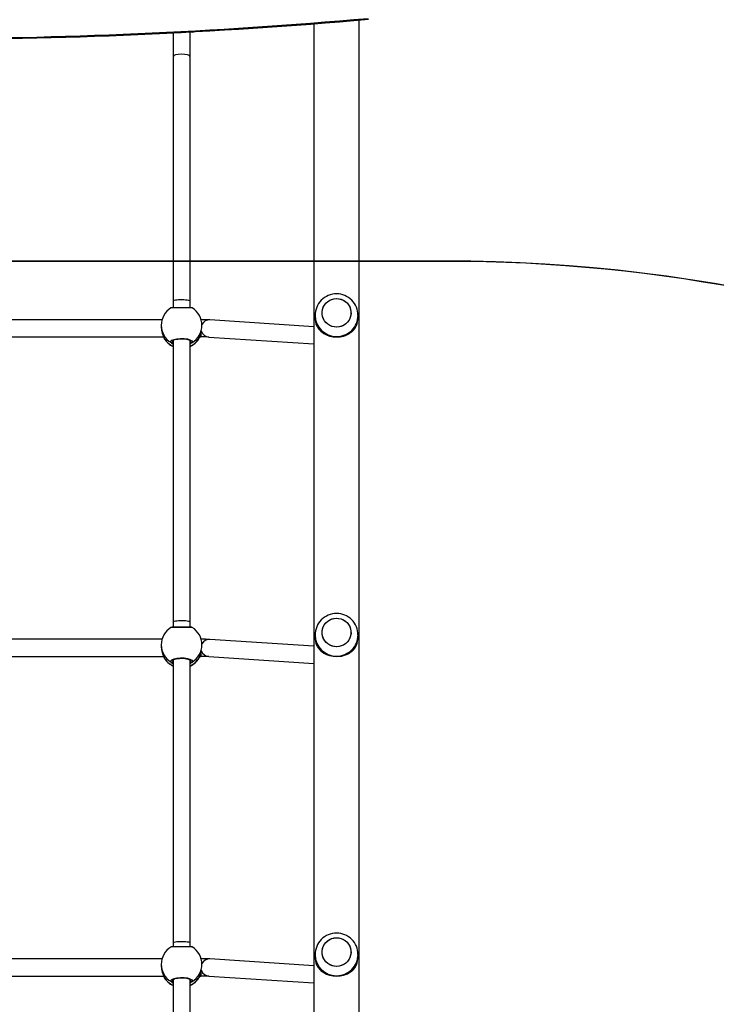
# Model space of a CAD drawing. Units: inches. Extents: x -505 to 1952, y -97 to 854.
# Drawn here: x 378 to 443, y 266 to 358 of the extents above; entities that cross this region are included whole.
import ezdxf

# ---------------------------------------------------------------- set-up
doc = ezdxf.new("R2010")
doc.units = ezdxf.units.IN
doc.header["$MEASUREMENT"] = 0
doc.layers.add('VP-DIM', color=7, linetype='Continuous')
doc.layers.add('VP-HIC', color=6, linetype='Continuous')
doc.layers.add('VP-EQ', color=7, linetype='Continuous', true_color=0x8a3492, plot=False)
doc.styles.get("Standard").update_dxf_attribs({"font": 'arial.ttf'})
doc.dimstyles.get("Standard").update_dxf_attribs({"dimtxt": 14, "dimasz": 20, "dimexe": 20, "dimexo": 50, "dimgap": 20, "dimtad": 0, "dimdec": 0, "dimzin": 0, "dimdsep": 46, "dimtxsty": 'Standard', "dimcen": -0.09, "dimadec": 0, "dimazin": 0, "dimtfac": 1, "dimtdec": 4, "dimtofl": 0, "dimtmove": 0, "dimatfit": 3, "dimfxl": 70, "dimfxlon": 1, "dimtolj": 1, "dimtzin": 0, "dimarcsym": 0})

# ---------------------------------------------------------------- blocks, each defined once
blk = doc.blocks.new('*D9')
at = {"layer": 'Defpoints', "color": 0}
for p in [(768.184, 833.634), (-218.414, 367.783), (768.184, 136.211)]:
    blk.add_point(p, dxfattribs=at)
at = {"layer": 'VP-DIM', "color": 0, "lineweight": -2}
for p, q in [((-218.414, 763.634), (-218.414, 853.634)), ((768.184, 763.634), (768.184, 853.634)), ((-198.414, 833.634), (239.443, 833.634)), ((748.184, 833.634), (310.327, 833.634))]:
    blk.add_line(p, q, dxfattribs=at)
at = {"layer": 'VP-DIM', "color": 0}
for points in [[(-198.414, 836.967), (-198.414, 830.3), (-218.414, 833.634)], [(748.184, 830.3), (748.184, 836.967), (768.184, 833.634)]]:
    blk.add_solid(points, dxfattribs=at)
at = {"layer": 'VP-DIM', "color": 0, "insert": (274.885, 833.634), "char_height": 14, "attachment_point": 5}
blk.add_mtext('\\A1;987', dxfattribs=at)
blk = doc.blocks.new('*D10')
at = {"layer": 'Defpoints', "color": 0}
for p in [(-48.414, 758.914), (-48.414, 364.163), (568.212, 112.987)]:
    blk.add_point(p, dxfattribs=at)
at = {"layer": 'VP-DIM', "color": 0, "lineweight": -2}
for p, q in [((-48.414, 688.914), (-48.414, 778.914)), ((568.212, 688.914), (568.212, 778.914)), ((-28.414, 758.914), (224.415, 758.914)), ((548.212, 758.914), (295.383, 758.914))]:
    blk.add_line(p, q, dxfattribs=at)
at = {"layer": 'VP-DIM', "color": 0}
for points in [[(-28.414, 762.247), (-28.414, 755.581), (-48.414, 758.914)], [(548.212, 755.581), (548.212, 762.247), (568.212, 758.914)]]:
    blk.add_solid(points, dxfattribs=at)
at = {"layer": 'VP-DIM', "color": 0, "insert": (259.899, 758.914), "char_height": 14, "attachment_point": 5}
blk.add_mtext('\\A1;617', dxfattribs=at)
blk = doc.blocks.new('*D11')
at = {"layer": 'Defpoints', "color": 0}
for p in [(176.166, 672.734), (367.352, -97.234), (977.834, -97.234)]:
    blk.add_point(p, dxfattribs=at)
at = {"layer": 'VP-DIM', "color": 0, "lineweight": -2}
for p, q in [((907.834, 672.734), (997.834, 672.734)), ((977.834, 652.734), (977.834, 323.115)), ((977.834, -77.234), (977.834, 252.385)), ((907.834, -97.234), (997.834, -97.234))]:
    blk.add_line(p, q, dxfattribs=at)
at = {"layer": 'VP-DIM', "color": 0}
for points in [[(981.167, 652.734), (974.5, 652.734), (977.834, 672.734)], [(974.5, -77.234), (981.167, -77.234), (977.834, -97.234)]]:
    blk.add_solid(points, dxfattribs=at)
at = {"layer": 'VP-DIM', "color": 0, "insert": (977.834, 287.75), "char_height": 14, "attachment_point": 5, "rotation": 90}
blk.add_mtext('\\A1;770', dxfattribs=at)
blk = doc.blocks.new('*D14')
at = {"layer": 'Defpoints', "color": 0}
for p in [(209.685, 522.306), (367.455, 52.613), (911.811, 52.613)]:
    blk.add_point(p, dxfattribs=at)
at = {"layer": 'VP-DIM', "color": 0, "lineweight": -2}
for p, q in [((841.811, 522.306), (931.811, 522.306)), ((911.811, 502.306), (911.811, 323.161)), ((911.811, 72.613), (911.811, 251.759)), ((841.811, 52.613), (931.811, 52.613))]:
    blk.add_line(p, q, dxfattribs=at)
at = {"layer": 'VP-DIM', "color": 0}
for points in [[(915.144, 502.306), (908.478, 502.306), (911.811, 522.306)], [(908.478, 72.613), (915.144, 72.613), (911.811, 52.613)]]:
    blk.add_solid(points, dxfattribs=at)
at = {"layer": 'VP-DIM', "color": 0, "insert": (911.811, 287.46), "char_height": 14, "attachment_point": 5, "rotation": 90}
blk.add_mtext('\\A1;470', dxfattribs=at)
blk = doc.blocks.new('0207-x1')
at = {"layer": 'VP-EQ', "color": 0, "linetype": 'Continuous', "lineweight": 25}
for p, q in [((403.875, -501.347), (403.875, -675.6)), ((408.115, -675.946), (408.115, -500.999)), ((390.745, -502.188), (390.745, -504.385)), ((392.545, -502.115), (392.118, -502.115)), ((392.345, -502.127), (392.345, -502.115)), ((392.345, -504.385), (392.345, -502.127)), ((390.745, -504.385), (390.745, -527.175)), ((392.345, -527.175), (392.345, -504.385)), ((390.745, -527.175), (390.745, -527.805)), ((392.345, -527.805), (392.345, -527.175)), ((403.995, -528.513), (403.995, -528.742)), ((403.995, -528.513), (403.995, -528.532)), ((407.995, -528.742), (407.995, -528.513)), ((389.716, -528.93), (367.775, -528.93)), ((403.875, -529.572), (394.192, -528.939)), ((389.645, -529.443), (389.645, -529.572)), ((393.35, -530.187), (393.35, -530.53)), ((393.445, -529.528), (393.445, -529.443)), ((367.626, -530.53), (389.865, -530.53)), ((389.906, -530.636), (389.915, -530.656)), ((389.915, -530.656), (389.93, -530.679)), ((389.93, -530.679), (389.939, -530.694)), ((390.705, -530.895), (390.718, -530.963)), ((390.745, -530.853), (390.745, -557.083)), ((392.345, -557.083), (392.345, -530.854)), ((392.345, -530.989), (392.372, -530.963)), ((392.372, -530.963), (392.395, -530.899)), ((393.152, -530.703), (393.155, -530.696)), ((393.155, -530.696), (393.176, -530.656)), ((393.185, -530.637), (393.176, -530.656)), ((393.226, -530.53), (393.35, -530.53)), ((394.087, -530.536), (403.875, -531.176)), ((390.745, -557.083), (390.745, -557.582)), ((392.345, -557.582), (392.345, -557.083)), ((389.716, -558.707), (367.775, -558.707)), ((403.875, -559.349), (394.192, -558.716)), ((403.995, -558.297), (403.995, -558.527)), ((403.995, -558.297), (403.995, -558.317)), ((407.995, -558.527), (407.995, -558.297)), ((389.645, -559.22), (389.645, -559.349)), ((393.445, -559.305), (393.445, -559.22)), ((367.626, -560.307), (389.865, -560.307)), ((389.906, -560.413), (389.915, -560.432)), ((389.915, -560.432), (389.93, -560.456)), ((389.93, -560.456), (389.939, -560.471)), ((390.745, -560.63), (390.745, -586.991)), ((392.345, -586.991), (392.345, -560.631)), ((393.152, -560.48), (393.155, -560.472)), ((393.155, -560.472), (393.176, -560.432)), ((393.185, -560.414), (393.176, -560.432)), ((393.226, -560.307), (393.35, -560.307)), ((393.35, -559.963), (393.35, -560.307)), ((394.087, -560.313), (403.875, -560.953)), ((390.705, -560.672), (390.718, -560.739)), ((392.345, -560.766), (392.372, -560.739)), ((392.372, -560.739), (392.395, -560.676)), ((390.745, -586.991), (390.745, -587.358)), ((392.345, -587.358), (392.345, -586.991)), ((403.995, -588.082), (403.995, -588.312)), ((403.995, -588.082), (403.995, -588.101)), ((407.995, -588.312), (407.995, -588.082)), ((389.716, -588.484), (367.775, -588.484)), ((389.645, -588.997), (389.645, -589.126)), ((393.445, -589.081), (393.445, -588.997)), ((403.875, -589.126), (394.192, -588.493)), ((393.35, -589.74), (393.35, -590.084)), ((367.626, -590.084), (389.865, -590.084)), ((389.906, -590.19), (389.915, -590.209)), ((389.915, -590.209), (389.93, -590.232)), ((389.93, -590.232), (389.939, -590.247)), ((390.705, -590.449), (390.718, -590.516)), ((390.745, -590.407), (390.745, -616.899)), ((392.345, -616.899), (392.345, -590.407)), ((392.345, -590.543), (392.372, -590.516)), ((392.372, -590.516), (392.395, -590.453)), ((393.152, -590.257), (393.155, -590.249)), ((393.155, -590.249), (393.176, -590.209)), ((393.185, -590.191), (393.176, -590.209)), ((393.226, -590.084), (393.35, -590.084)), ((394.087, -590.089), (403.875, -590.729))]:
    blk.add_line(p, q, dxfattribs=at)
at = {"layer": 'VP-EQ', "color": 0, "linetype": 'Continuous', "lineweight": 25, "flags": 128}
for points in [[(390.745, -527.175), (390.75, -527.16), (390.787, -527.132), (390.86, -527.106), (390.965, -527.083), (391.096, -527.064), (391.249, -527.051), (391.416, -527.043), (391.589, -527.041), (391.759, -527.046), (391.92, -527.057), (392.063, -527.073), (392.182, -527.094), (392.271, -527.119), (392.327, -527.146), (392.345, -527.175), (392.345, -527.175)], [(404.652, -528.42), (404.648, -528.2), (404.68, -527.982), (404.749, -527.773), (404.851, -527.578), (404.984, -527.401), (405.145, -527.249), (405.33, -527.126), (405.532, -527.033), (405.747, -526.975), (405.969, -526.953), (406.191, -526.967), (406.409, -527.016), (406.615, -527.101), (406.804, -527.217), (406.97, -527.363), (407.111, -527.534), (407.221, -527.725), (407.297, -527.932), (407.338, -528.148), (407.343, -528.368), (407.31, -528.585), (407.242, -528.795), (407.14, -528.99), (407.006, -529.166), (406.845, -529.318), (406.661, -529.442), (406.459, -529.534), (406.244, -529.593), (406.022, -529.615), (405.799, -529.601), (405.582, -529.551), (405.376, -529.467), (405.187, -529.35), (405.02, -529.205), (404.88, -529.034), (404.77, -528.842), (404.693, -528.636), (404.652, -528.42)], [(405.995, -529.615), (405.773, -529.597), (405.557, -529.543), (405.353, -529.455), (405.166, -529.335), (405.002, -529.186), (404.865, -529.012), (404.759, -528.819), (404.687, -528.611), (404.65, -528.394), (404.65, -528.174), (404.687, -527.957), (404.759, -527.749), (404.865, -527.556), (405.002, -527.382), (405.166, -527.233), (405.353, -527.113), (405.557, -527.025), (405.773, -526.971), (405.995, -526.952), (406.218, -526.971), (406.434, -527.025), (406.638, -527.113), (406.825, -527.233), (406.989, -527.382), (407.126, -527.556), (407.232, -527.749), (407.304, -527.957), (407.341, -528.174), (407.341, -528.394), (407.304, -528.611), (407.232, -528.819), (407.126, -529.012), (406.989, -529.186), (406.825, -529.335), (406.638, -529.455), (406.434, -529.543), (406.218, -529.597), (405.995, -529.615)], [(392.54, -527.825), (392.537, -527.824), (392.525, -527.819), (392.513, -527.815), (392.496, -527.812), (392.462, -527.809), (392.397, -527.806), (392.3, -527.804), (392.18, -527.802), (392.041, -527.801), (391.885, -527.8), (391.718, -527.8), (391.546, -527.8), (391.375, -527.8), (391.209, -527.8), (391.055, -527.801), (390.915, -527.802), (390.797, -527.804), (390.701, -527.806), (390.632, -527.809), (390.582, -527.814), (390.561, -527.82), (390.548, -527.827)], [(392.538, -527.829), (392.542, -527.828), (392.449, -527.821), (392.252, -527.817), (391.973, -527.815), (391.649, -527.814), (391.316, -527.814), (391.01, -527.815), (390.762, -527.818), (390.599, -527.823), (390.549, -527.829)], [(389.647, -529.572), (389.645, -529.588), (389.672, -529.89), (389.736, -530.173), (389.826, -530.434), (389.871, -530.545), (389.908, -530.637), (389.915, -530.656)], [(404.136, -529.468), (404.18, -529.556), (404.251, -529.676), (404.333, -529.788), (404.401, -529.868), (404.521, -529.99), (404.652, -530.098), (404.798, -530.199), (405.069, -530.34), (405.35, -530.44), (405.67, -530.507), (405.995, -530.529), (406.32, -530.507), (406.481, -530.479), (406.64, -530.44), (406.829, -530.378), (407.014, -530.298), (407.192, -530.199), (407.302, -530.125), (407.409, -530.042), (407.499, -529.962), (407.59, -529.868), (407.684, -529.754), (407.791, -529.593), (407.855, -529.468)], [(389.907, -530.636), (389.919, -530.671), (389.925, -530.681)], [(390.57, -531.051), (390.548, -530.946), (390.641, -530.843), (390.839, -530.755), (391.117, -530.692), (391.442, -530.663), (391.775, -530.67), (392.081, -530.711), (392.329, -530.782), (392.491, -530.875), (392.548, -530.979), (392.521, -531.051)], [(390.696, -530.898), (390.696, -530.898), (390.712, -530.878), (390.755, -530.846), (390.827, -530.81), (390.925, -530.776), (391.049, -530.744), (391.192, -530.72), (391.349, -530.704), (391.514, -530.697), (391.679, -530.7), (391.841, -530.713), (391.991, -530.734), (392.124, -530.764), (392.236, -530.799), (392.319, -530.837), (392.368, -530.869), (392.392, -530.893), (392.395, -530.898)], [(390.718, -530.963), (390.728, -530.975), (390.745, -530.991)], [(392.521, -531.051), (392.391, -531.169), (392.345, -531.196)], [(393.157, -530.697), (393.162, -530.69), (393.184, -530.637)], [(390.745, -557.083), (390.75, -557.068), (390.787, -557.04), (390.86, -557.014), (390.965, -556.991), (391.096, -556.972), (391.249, -556.959), (391.416, -556.951), (391.589, -556.949), (391.759, -556.954), (391.92, -556.965), (392.063, -556.981), (392.182, -557.002), (392.271, -557.027), (392.327, -557.054), (392.345, -557.083), (392.345, -557.083)], [(404.652, -558.204), (404.648, -557.985), (404.68, -557.767), (404.749, -557.558), (404.851, -557.362), (404.984, -557.186), (405.145, -557.034), (405.33, -556.91), (405.532, -556.818), (405.747, -556.76), (405.969, -556.737), (406.191, -556.751), (406.409, -556.801), (406.615, -556.885), (406.804, -557.002), (406.97, -557.148), (407.111, -557.319), (407.221, -557.51), (407.297, -557.716), (407.338, -557.933), (407.343, -558.152), (407.31, -558.37), (407.242, -558.579), (407.14, -558.775), (407.006, -558.951), (406.845, -559.103), (406.661, -559.227), (406.459, -559.319), (406.244, -559.377), (406.022, -559.4), (405.799, -559.386), (405.582, -559.336), (405.376, -559.252), (405.187, -559.135), (405.02, -558.989), (404.88, -558.818), (404.77, -558.627), (404.693, -558.42), (404.652, -558.204)], [(405.995, -559.4), (405.773, -559.382), (405.557, -559.328), (405.353, -559.239), (405.166, -559.119), (405.002, -558.97), (404.865, -558.797), (404.759, -558.603), (404.687, -558.395), (404.65, -558.178), (404.65, -557.959), (404.687, -557.742), (404.759, -557.534), (404.865, -557.34), (405.002, -557.167), (405.166, -557.018), (405.353, -556.898), (405.557, -556.809), (405.773, -556.755), (405.995, -556.737), (406.218, -556.755), (406.434, -556.809), (406.638, -556.898), (406.825, -557.018), (406.989, -557.167), (407.126, -557.34), (407.232, -557.534), (407.304, -557.742), (407.341, -557.959), (407.341, -558.178), (407.304, -558.395), (407.232, -558.603), (407.126, -558.797), (406.989, -558.97), (406.825, -559.119), (406.638, -559.239), (406.434, -559.328), (406.218, -559.382), (405.995, -559.4)], [(392.54, -557.602), (392.537, -557.6), (392.525, -557.595), (392.513, -557.592), (392.496, -557.589), (392.462, -557.586), (392.397, -557.583), (392.3, -557.581), (392.18, -557.579), (392.041, -557.578), (391.885, -557.577), (391.718, -557.576), (391.546, -557.576), (391.375, -557.576), (391.209, -557.577), (391.055, -557.578), (390.915, -557.579), (390.797, -557.58), (390.701, -557.583), (390.632, -557.586), (390.582, -557.591), (390.561, -557.597), (390.548, -557.603)], [(392.538, -557.606), (392.542, -557.604), (392.449, -557.598), (392.252, -557.594), (391.973, -557.591), (391.649, -557.591), (391.316, -557.591), (391.01, -557.592), (390.762, -557.595), (390.599, -557.6), (390.549, -557.606)], [(389.647, -559.349), (389.645, -559.364), (389.672, -559.667), (389.736, -559.949), (389.826, -560.21), (389.871, -560.322), (389.908, -560.414), (389.915, -560.432)], [(404.136, -559.253), (404.18, -559.341), (404.251, -559.46), (404.333, -559.572), (404.401, -559.653), (404.521, -559.774), (404.652, -559.883), (404.798, -559.983), (405.069, -560.125), (405.35, -560.225), (405.67, -560.292), (405.995, -560.314), (406.32, -560.292), (406.481, -560.264), (406.64, -560.225), (406.829, -560.163), (407.014, -560.082), (407.192, -559.983), (407.302, -559.91), (407.409, -559.827), (407.499, -559.746), (407.59, -559.653), (407.684, -559.539), (407.791, -559.378), (407.855, -559.253)], [(389.913, -560.429), (389.919, -560.447), (389.925, -560.458)], [(390.57, -560.828), (390.548, -560.723), (390.641, -560.62), (390.839, -560.532), (391.117, -560.469), (391.442, -560.44), (391.775, -560.446), (392.081, -560.488), (392.329, -560.559), (392.491, -560.652), (392.548, -560.756), (392.521, -560.828)], [(390.696, -560.674), (390.696, -560.674), (390.712, -560.655), (390.755, -560.623), (390.827, -560.587), (390.925, -560.552), (391.049, -560.521), (391.192, -560.497), (391.349, -560.481), (391.514, -560.474), (391.679, -560.477), (391.841, -560.49), (391.991, -560.511), (392.124, -560.541), (392.236, -560.576), (392.319, -560.614), (392.368, -560.646), (392.392, -560.67), (392.395, -560.675)], [(393.157, -560.474), (393.162, -560.467), (393.184, -560.414)], [(390.718, -560.739), (390.728, -560.752), (390.745, -560.768)], [(392.521, -560.828), (392.391, -560.946), (392.345, -560.973)], [(390.745, -586.991), (390.75, -586.976), (390.787, -586.948), (390.86, -586.922), (390.965, -586.899), (391.096, -586.88), (391.249, -586.867), (391.416, -586.859), (391.589, -586.857), (391.759, -586.862), (391.92, -586.873), (392.063, -586.889), (392.182, -586.91), (392.271, -586.935), (392.327, -586.962), (392.345, -586.991), (392.345, -586.991)], [(404.652, -587.989), (404.648, -587.769), (404.68, -587.552), (404.749, -587.342), (404.851, -587.147), (404.984, -586.971), (405.145, -586.819), (405.33, -586.695), (405.532, -586.602), (405.747, -586.544), (405.969, -586.522), (406.191, -586.536), (406.409, -586.586), (406.615, -586.67), (406.804, -586.787), (406.97, -586.932), (407.111, -587.103), (407.221, -587.294), (407.297, -587.501), (407.338, -587.717), (407.343, -587.937), (407.31, -588.155), (407.242, -588.364), (407.14, -588.559), (407.006, -588.735), (406.845, -588.888), (406.661, -589.011), (406.459, -589.104), (406.244, -589.162), (406.022, -589.184), (405.799, -589.17), (405.582, -589.121), (405.376, -589.036), (405.187, -588.92), (405.02, -588.774), (404.88, -588.603), (404.77, -588.412), (404.693, -588.205), (404.652, -587.989)], [(405.995, -589.184), (405.773, -589.166), (405.557, -589.112), (405.353, -589.024), (405.166, -588.904), (405.002, -588.755), (404.865, -588.581), (404.759, -588.388), (404.687, -588.18), (404.65, -587.963), (404.65, -587.743), (404.687, -587.526), (404.759, -587.318), (404.865, -587.125), (405.002, -586.951), (405.166, -586.802), (405.353, -586.682), (405.557, -586.594), (405.773, -586.54), (405.995, -586.522), (406.218, -586.54), (406.434, -586.594), (406.638, -586.682), (406.825, -586.802), (406.989, -586.951), (407.126, -587.125), (407.232, -587.318), (407.304, -587.526), (407.341, -587.743), (407.341, -587.963), (407.304, -588.18), (407.232, -588.388), (407.126, -588.581), (406.989, -588.755), (406.825, -588.904), (406.638, -589.024), (406.434, -589.112), (406.218, -589.166), (405.995, -589.184)], [(392.54, -587.379), (392.537, -587.377), (392.525, -587.372), (392.513, -587.369), (392.496, -587.366), (392.462, -587.363), (392.397, -587.36), (392.3, -587.357), (392.18, -587.356), (392.041, -587.354), (391.885, -587.354), (391.718, -587.353), (391.546, -587.353), (391.375, -587.353), (391.209, -587.354), (391.055, -587.354), (390.915, -587.356), (390.797, -587.357), (390.701, -587.36), (390.632, -587.363), (390.582, -587.368), (390.561, -587.374), (390.548, -587.38)], [(392.538, -587.383), (392.542, -587.381), (392.449, -587.375), (392.252, -587.37), (391.973, -587.368), (391.649, -587.367), (391.316, -587.367), (391.01, -587.369), (390.762, -587.372), (390.599, -587.376), (390.549, -587.383)], [(404.136, -589.038), (404.18, -589.126), (404.251, -589.245), (404.333, -589.357), (404.401, -589.437), (404.521, -589.559), (404.652, -589.668), (404.798, -589.768), (405.069, -589.909), (405.35, -590.01), (405.67, -590.076), (405.995, -590.098), (406.32, -590.076), (406.481, -590.049), (406.64, -590.01), (406.829, -589.947), (407.014, -589.867), (407.192, -589.768), (407.302, -589.694), (407.409, -589.611), (407.499, -589.531), (407.59, -589.437), (407.684, -589.323), (407.791, -589.162), (407.855, -589.038)], [(389.647, -589.126), (389.645, -589.141), (389.672, -589.444), (389.736, -589.726), (389.826, -589.987), (389.871, -590.099), (389.908, -590.19), (389.915, -590.209)], [(389.913, -590.206), (389.919, -590.224), (389.925, -590.235)], [(390.57, -590.605), (390.548, -590.5), (390.641, -590.397), (390.839, -590.308), (391.117, -590.246), (391.442, -590.216), (391.775, -590.223), (392.081, -590.265), (392.329, -590.336), (392.491, -590.429), (392.548, -590.533), (392.521, -590.605)], [(390.696, -590.451), (390.696, -590.451), (390.712, -590.432), (390.755, -590.4), (390.827, -590.364), (390.925, -590.329), (391.049, -590.298), (391.192, -590.273), (391.349, -590.257), (391.514, -590.251), (391.679, -590.254), (391.841, -590.266), (391.991, -590.288), (392.124, -590.317), (392.236, -590.353), (392.319, -590.39), (392.368, -590.422), (392.392, -590.447), (392.395, -590.452)], [(390.718, -590.516), (390.728, -590.529), (390.745, -590.544)], [(392.521, -590.605), (392.391, -590.723), (392.345, -590.75)], [(393.157, -590.251), (393.162, -590.244), (393.184, -590.19)]]:
    blk.add_lwpolyline(points, dxfattribs=at)
at = {"layer": 'VP-EQ', "color": 0, "linetype": 'Continuous', "lineweight": 25}
for centre, radius, start, end in [((365.943, -12.215), 490.601, 264.97052, 275.03012), ((365.945, -12.104), 490.623, 264.97301, 275.02699), ((392.545, -501.915), 0.2, 270, 299.25053), ((405.989, -528.506), 1.99, 89.82426, 180.77762), ((406.001, -528.506), 1.99, 359.8339, 90.17439), ((391.545, -529.443), 1.9, 121.69396, 180), ((391.545, -529.443), 1.9, 360, 58.42103), ((406.009, -528.499), 1.986, 269.59613, 359.64414), ((393.527, -551.891), 22.961, 88.34123, 90.44138), ((394.143, -529.727), 0.789, 86.43845, 152.42667), ((405.981, -528.499), 1.986, 180.95635, 270.40107), ((405.944, -528.742), 1.949, 180.0077, 201.88075), ((406.047, -528.742), 1.949, 338.11925, 359.9923), ((391.513, -529.439), 1.868, 180.13915, 239.66427), ((391.577, -529.439), 1.868, 300.33559, 359.86099), ((390.014, -529.24), 3.464, 335.88815, 347.94803), ((394.142, -529.748), 0.79, 200.14141, 266.03936), ((391.532, -529.671), 1.893, 211.33912, 245.4553), ((391.545, -529.694), 1.9, 211.89493, 245.09894), ((390.615, -530.958), 0.103, 244.04508, 357.48524), ((391.076, -530.634), 0.656, 219.47379, 239.72121), ((391.56, -529.672), 1.892, 294.53502, 328.67077), ((391.545, -529.694), 1.9, 294.90106, 327.84901), ((392.476, -530.958), 0.103, 182.51291, 295.95576), ((393.477, -562.027), 31.497, 88.88164, 90.2301), ((405.989, -558.29), 1.99, 89.82461, 180.77726), ((406.001, -558.29), 1.99, 359.8339, 90.17439), ((391.545, -559.22), 1.9, 121.69396, 180), ((391.545, -559.22), 1.9, 360, 58.42103), ((393.529, -581.57), 22.864, 88.33838, 90.44747), ((394.143, -559.503), 0.789, 86.44617, 152.42172), ((405.981, -558.284), 1.986, 180.95701, 270.39972), ((405.944, -558.527), 1.949, 180.0084, 201.88075), ((406.009, -558.284), 1.986, 269.59748, 359.64349), ((406.047, -558.527), 1.949, 338.11925, 359.9916), ((391.513, -559.216), 1.868, 180.13761, 239.66582), ((391.578, -559.216), 1.868, 300.33404, 359.86253), ((391.531, -559.448), 1.892, 211.33539, 245.46087), ((391.545, -559.47), 1.9, 211.89493, 245.09894), ((391.56, -559.449), 1.891, 294.52842, 328.67553), ((391.545, -559.47), 1.9, 294.90106, 327.84901), ((390.014, -559.017), 3.464, 335.88861, 347.94875), ((393.481, -591.273), 30.966, 88.87008, 90.24166), ((394.142, -559.525), 0.79, 200.13648, 266.04429), ((390.615, -560.735), 0.103, 244.03931, 357.49102), ((391.075, -560.412), 0.654, 219.44443, 239.75058), ((392.476, -560.735), 0.103, 182.50713, 295.96153), ((405.989, -588.075), 1.99, 89.82461, 180.77726), ((406.001, -588.075), 1.99, 359.83431, 90.17399), ((391.545, -588.997), 1.9, 121.69396, 180), ((391.545, -588.997), 1.9, 360, 58.42103), ((405.981, -588.068), 1.986, 180.95772, 270.39971), ((406.009, -588.068), 1.986, 269.59748, 359.64279), ((391.513, -588.992), 1.868, 180.13834, 239.66581), ((391.578, -588.992), 1.868, 300.33405, 359.8618), ((393.527, -611.509), 23.026, 88.34581, 90.44004), ((394.143, -589.28), 0.789, 86.44617, 152.42172), ((405.944, -588.311), 1.949, 180.0084, 201.88075), ((406.047, -588.311), 1.949, 338.11925, 359.9916), ((390.014, -588.794), 3.464, 335.88815, 347.94803), ((394.142, -589.302), 0.789, 200.13326, 266.04751), ((391.531, -589.225), 1.892, 211.33385, 245.46241), ((391.545, -589.247), 1.9, 211.89493, 245.09894), ((390.615, -590.512), 0.103, 244.02159, 357.49517), ((391.076, -590.188), 0.655, 219.46555, 239.72043), ((391.56, -589.226), 1.891, 294.52842, 328.67553), ((391.545, -589.247), 1.9, 294.90106, 327.84901), ((392.476, -590.512), 0.103, 182.50298, 295.97925), ((393.478, -621.444), 31.36, 88.87869, 90.23305)]:
    blk.add_arc(centre, radius, start, end, dxfattribs=at)
for centre, ratio, start_param, end_param in [((391.545, -502.127), 0.176327, 3.141593, 3.222913), ((391.545, -504.385), 0.256532, 4.712389, 6.283185), ((391.545, -504.385), 0.256532, 3.141593, 4.712389)]:
    blk.add_ellipse(centre, major_axis=(-0.8, 0), ratio=ratio, start_param=start_param, end_param=end_param, dxfattribs=at)
blk = doc.blocks.new('0207-x1 2d')
at = {"layer": 'VP-EQ', "color": 0}
blk.add_blockref('0207-x1', (1.46, 858.582), dxfattribs=at)

msp = doc.modelspace()

# ---------------------------------------------------------------- linework, layer by layer
at = {"layer": 'VP-HIC', "color": 6}
msp.add_lwpolyline([(308.311, 334.859, 0.04017), (310.499, 362.043), (310.499, 367.783, 0.414214), (140.499, 537.783), (-9.388, 537.783, -0.385075), (139.855, 672.734), (212.478, 672.734, -0.256744), (339.123, 603.113), (417.652, 603.113, -0.414214), (567.652, 453.113), (567.652, 355.785, -0.152415), (541.027, 270.471, 0.246197), (417.67, 335.13), (317.327, 335.13, 0.015037)], format="xyb", close=True, dxfattribs=at)
at = {"layer": 'VP-HIC', "color": 5}
msp.add_lwpolyline([(167.603, 194.218, 0.323109), (308.311, 334.859, -0.015037), (317.327, 335.13), (417.67, 335.13, -0.414214), (567.67, 185.13), (567.67, 87.562, -0.085712), (558.982, 37.254, -0.384186), (409.787, -97.234), (324.918, -97.234, -0.386427), (175.606, 38.419, -0.083639), (167.327, 87.562), (167.327, 185.13, -0.015156)], format="xyb", close=True, dxfattribs=at)

# ---------------------------------------------------------------- block references
at = {"layer": 'VP-EQ', "color": 0}
msp.add_blockref('0207-x1 2d', (0, 0), dxfattribs=at)

# ---------------------------------------------------------------- dimensions: what is measured, and where the dimension line sits
at = {"layer": 'VP-DIM', "color": 7}
for base, p1, p2, picture, middle in [((768.184, 833.634), (-218.414, 367.783), (768.184, 136.211), '*D9', (274.885, 833.634)), ((-48.414, 758.914), (568.212, 112.987), (-48.414, 364.163), '*D10', (259.899, 758.914))]:
    dim = msp.add_linear_dim(base=base, p1=p1, p2=p2, dimstyle='Standard', dxfattribs=at)
    dim.commit()
    dim.dimension.update_dxf_attribs({"geometry": picture, "text_midpoint": middle})
for base, p1, p2, picture, middle in [((977.834, -97.234), (176.166, 672.734), (367.352, -97.234), '*D11', (977.834, 287.75)), ((911.811, 52.613), (209.685, 522.306), (367.455, 52.613), '*D14', (911.811, 287.46))]:
    dim = msp.add_linear_dim(base=base, p1=p1, p2=p2, angle=90, dimstyle='Standard', dxfattribs=at)
    dim.commit()
    dim.dimension.update_dxf_attribs({"geometry": picture, "text_midpoint": middle})

doc.saveas('drawing.dxf')
